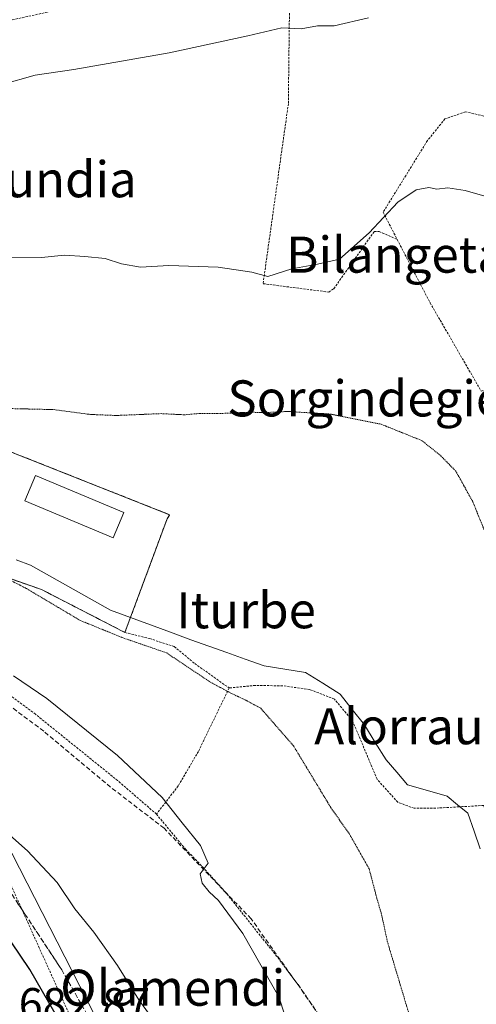
# Model space of a CAD drawing. Units: metres. Extents: x 583121 to 586543, y 4765952 to 4768307.
# Drawn here: x 585105 to 585206, y 4766518 to 4766737 of the extents above; entities that cross this region are included whole.
import ezdxf
from ezdxf.enums import TextEntityAlignment as Align

# ---------------------------------------------------------------- set-up
doc = ezdxf.new("R2010")
doc.units = ezdxf.units.M
doc.header["$MEASUREMENT"] = 0
for name, pattern in [('TRAZOS', [0.75, 0.5, -0.25]), ('TRAZOS2', [0.375, 0.25, -0.125]), ('TRAZOSX2', [1.5, 1, -0.5])]:
    doc.linetypes.add(name, pattern=pattern)
for name, color, linetype, lineweight in [('Alambrada', 19, 'TRAZOS', 0), ('Corriente natural lineal', 142, 'Continuous', 13), ('Curva de nivel maestra', 36, 'Continuous', 30), ('Curva de nivel normal', 36, 'Continuous', 0), ('Curva de nivel normal depresión', 36, 'TRAZOS2', 0), ('Depósito de residuos', 6, 'Continuous', 0), ('Depósito de residuos Cxs', 6, 'Continuous', 0), ('Instalación de tratamiento de aguas', 135, 'TRAZOSX2', 0), ('Instalación de tratamiento de aguas CxS', 135, 'Continuous', 0), ('Núcleo urbano CxS', 19, 'Continuous', 0), ('Prado CxS', 92, 'Continuous', 0), ('Rótulo de punto de cota en terreno', 19, 'Continuous', 0), ('Senda', 19, 'TRAZOSX2', 0), ('Talud superficial', 39, 'TRAZOSX2', 0), ('Texto cartográfico', 19, 'Continuous', 0)]:
    doc.layers.add(name, color=color, linetype=linetype, lineweight=lineweight)
doc.styles.add('Arial', font='txt', dxfattribs={"height": 0.2})

# ---------------------------------------------------------------- blocks, each defined once
blk = doc.blocks.new('*U169')
at = {"layer": 'Curva de nivel normal', "color": 36, "linetype": 'Continuous', "lineweight": 0}
for points in [[(585214.09, 4766696.04, 665), (585203.79, 4766698.97, 665), (585199.99, 4766699.55, 665), (585197.56, 4766699.28, 665), (585195.74, 4766699.69, 665), (585192.92, 4766699.13, 665), (585188.86, 4766696.44, 665), (585182.5, 4766689.57, 665), (585175.92, 4766683.76, 665), (585171.06, 4766682.66, 665), (585165.39, 4766681.57, 665), (585160.06, 4766679.87, 665), (585156.5, 4766680.86, 665), (585149.04, 4766681.94, 665), (585138.06, 4766682.35, 665), (585131.78, 4766681.94, 665), (585127.57, 4766682.7, 665), (585123.95, 4766683.93, 665), (585119.46, 4766684.31, 665), (585114.89, 4766684.65, 665), (585109.8, 4766684.09, 665), (585100.06, 4766684.16, 665)], [(585103.6, 4766591.22, 665), (585110.97, 4766586.25, 665), (585126.64, 4766573.58, 665), (585136.6, 4766564.21, 665), (585141.02, 4766558.61, 665), (585145.07, 4766553.56, 665), (585146.79, 4766549.66, 665), (585145.02, 4766547.32, 665), (585145.44, 4766545.23, 665), (585147.02, 4766543.29, 665), (585149.1, 4766541.37, 665), (585154.5, 4766534.09, 665), (585162.45, 4766519.97, 665), (585166.4, 4766507.98, 665)]]:
    blk.add_polyline3d(points, dxfattribs=at)
blk = doc.blocks.new('*U199')
at = {"layer": 'Curva de nivel normal', "color": 36, "linetype": 'Continuous', "lineweight": 0}
blk.add_polyline3d([(585136.45, 4766512.38, 670), (585131.39, 4766519.32, 670), (585126.67, 4766526.94, 670), (585121.39, 4766534.33, 670), (585117.21, 4766539.52, 670), (585113.26, 4766545.34, 670), (585106.73, 4766552.38, 670), (585094.17, 4766563.4, 670)], dxfattribs=at)
blk = doc.blocks.new('*U231')
at = {"layer": 'Curva de nivel maestra', "color": 36, "linetype": 'Continuous', "lineweight": 30}
blk.add_polyline3d([(585112.82, 4766516.28, 675), (585107.22, 4766526.06, 675), (585095.02, 4766544.06, 675)], dxfattribs=at)

msp = doc.modelspace()

# ---------------------------------------------------------------- linework, layer by layer
at = {"layer": 'Alambrada', "color": 19, "linetype": 'TRAZOS', "lineweight": 0}
for points in [[(585101.49, 4766749.63, 673.76), (585101.86, 4766736.56, 672.53), (585164.96, 4766750.37, 672.23), (585164.58, 4766718.26, 668.4), (585158.98, 4766678.31, 664.38), (585173.54, 4766676.44, 663.79), (585174.66, 4766677.19, 663.76), (585183.62, 4766689.88, 664.83), (585184.74, 4766689.88, 664.74), (585188.73, 4766688.13, 664.31)], [(585256.19, 4766670.32, 667.48), (585261.6, 4766672.72, 668.45), (585255.92, 4766687.28, 668.15), (585243.99, 4766707.51, 667.75), (585238.63, 4766707.27, 667.25), (585229.55, 4766708.23, 666.56), (585225.51, 4766710.07, 666.52), (585213.03, 4766714.31, 666.53), (585203.92, 4766716.48, 666.95), (585199.32, 4766714.88, 666.76), (585195.44, 4766710.07, 666.26), (585185.6, 4766694.16, 665.02), (585188.73, 4766688.13, 664.31)], [(585188.73, 4766688.13, 664.31), (585196.03, 4766674.07, 663.02), (585207.35, 4766654.48, 662.17), (585226.04, 4766660.16, 664.06)], [(585128.33, 4766600.88, 658.93), (585137.67, 4766626.09, 657.81), (585138.23, 4766627.02, 657.76), (585103.33, 4766640.84, 658.72), (585065.24, 4766638.61, 659.48), (585052.92, 4766626.66, 662.8)], [(585086.64, 4766615.31, 661.42), (585092.9, 4766615.16, 660.64), (585099.46, 4766614.03, 659.79), (585109.78, 4766610.41, 659), (585128.33, 4766600.88, 658.93)], [(585067.51, 4766613.04, 664.23), (585057.48, 4766604.08, 665.98), (585080.36, 4766586.64, 668.2), (585094.67, 4766563.35, 669.84), (585124.78, 4766496.56, 674.77), (585128.89, 4766489.52, 674.43)], [(585135.3, 4766560.56, 665.21), (585126.71, 4766568, 665.55), (585108.48, 4766582.72, 665.7), (585089.96, 4766596.56, 665.3), (585081.39, 4766602.47, 664.84), (585067.51, 4766613.04, 664.23)], [(585128.33, 4766600.88, 658.93), (585133.8, 4766599.52, 659.58), (585139.28, 4766597.75, 658.49), (585143.8, 4766594, 658.68), (585151.44, 4766588.56, 659.38)], [(585255.71, 4766528.56, 662.59), (585231.42, 4766523.68, 660.17), (585219.43, 4766521.51, 657.64), (585207.94, 4766562.48, 657.58), (585203.2, 4766562.21, 656.68), (585198.07, 4766561.92, 656.55), (585192.46, 4766561.84, 656.98), (585188.87, 4766563.19, 657.26), (585184.26, 4766568.31, 657.17), (585178.83, 4766581.27, 657.2), (585174.8, 4766586.08, 657.23), (585169.32, 4766588.23, 657.56), (585163.35, 4766589.04, 658.02), (585157.28, 4766589.12, 658.14), (585151.44, 4766588.56, 659.38)], [(585151.44, 4766588.56, 659.38), (585144.62, 4766574.47, 662.92), (585140.14, 4766566.8, 664.28), (585135.3, 4766560.56, 665.21)], [(585135.3, 4766560.56, 665.21), (585141.82, 4766552.72, 665.18), (585145.58, 4766548.8, 664.94), (585150.98, 4766542.8, 664.73), (585162.23, 4766528.72, 664), (585167.03, 4766522.31, 664.07), (585174.51, 4766511.36, 662.81), (585180.94, 4766500.64, 661.96), (585189.94, 4766486.31, 660.3), (585194.35, 4766478.72, 659.24), (585200.82, 4766466.08, 658.17), (585209.62, 4766442, 656.82), (585213.55, 4766428.56, 655.67)]]:
    msp.add_polyline3d(points, dxfattribs=at)
at = {"layer": 'Corriente natural lineal', "color": 142, "linetype": 'Continuous', "lineweight": 13}
msp.add_polyline3d([(585104.19, 4766617.01, 658.44), (585107.35, 4766615.79, 657.84), (585110.91, 4766613.8, 657.11), (585114.46, 4766611.81, 657.96), (585118.02, 4766609.82, 657.83), (585121.57, 4766607.83, 657.79), (585125.13, 4766605.84, 657.69), (585129.57, 4766604.2, 657.25), (585134.02, 4766602.56, 657.87), (585138.46, 4766600.92, 657.98), (585142.91, 4766599.28, 656.89), (585146.93, 4766597.85, 657.01), (585150.95, 4766596.42, 657), (585154.97, 4766594.99, 656.95), (585159, 4766593.57, 656.89), (585159.23, 4766593.45, 656.9), (585163.79, 4766592.73, 656.99), (585168.35, 4766592.02, 656.92), (585172.2, 4766589.62, 656.94), (585176.06, 4766587.22, 656.86), (585178.76, 4766583.79, 656.86), (585181.47, 4766580.35, 656.8), (585183.87, 4766576.49, 656.83), (585186.27, 4766572.64, 656.7), (585188.65, 4766569.84, 656.62), (585191.04, 4766567.03, 656.62), (585195.42, 4766565.77, 656.56), (585199.81, 4766564.51, 656.52), (585202.1, 4766562.64, 656.56), (585204.4, 4766560.76, 656.84), (585205.78, 4766556.8, 656.94), (585207.17, 4766552.84, 656.94)], dxfattribs=at)
at = {"layer": 'Curva de nivel normal', "color": 36, "linetype": 'Continuous', "lineweight": 0}
msp.add_polyline3d([(585182.39, 4766737.35, 670), (585174.72, 4766735.55, 670), (585171.06, 4766735.52, 670), (585167.39, 4766734.92, 670), (585163.11, 4766735.11, 670), (585155.61, 4766733.33, 670), (585138.11, 4766729.56, 670), (585117.02, 4766725.88, 670), (585108.37, 4766724.63, 670), (585101.09, 4766722.51, 670), (585096.16, 4766721.64, 670), (585087.45, 4766719.66, 670), (585077.75, 4766719.2, 670), (585069.68, 4766723.53, 670), (585063.96, 4766729.02, 670), (585063.26, 4766730.58, 670), (585063.56, 4766733.47, 670), (585064.56, 4766736.24, 670), (585064.14, 4766737.15, 670)], dxfattribs=at)
at = {"layer": 'Curva de nivel normal depresión', "color": 36, "linetype": 'TRAZOS2', "lineweight": 0}
for points in [[(585208.28, 4766623.05, 660), (585205.49, 4766629.93, 660), (585201.74, 4766636.69, 660), (585198.27, 4766640.22, 660), (585194.19, 4766643.48, 660), (585185.16, 4766647.11, 660), (585173.95, 4766649.36, 660), (585164.44, 4766649.94, 660), (585159.72, 4766649.7, 660), (585156.04, 4766649.77, 660), (585148.68, 4766649.46, 660), (585145.04, 4766649.51, 660), (585141.46, 4766649.2, 660), (585136.24, 4766649.46, 660), (585126.42, 4766649.05, 660), (585120.65, 4766649.28, 660), (585112.46, 4766650.36, 660), (585096.35, 4766650.73, 660)], [(585097.74, 4766615.06, 660), (585106.19, 4766610.8, 660), (585118.38, 4766603.56, 660), (585127.72, 4766599.75, 660), (585137.59, 4766596.33, 660), (585147.24, 4766589.87, 660), (585151.78, 4766587.43, 660), (585155.12, 4766585.86, 660), (585158.46, 4766584.05, 660), (585165.73, 4766575.7, 660), (585174.03, 4766561.98, 660), (585178.12, 4766556.14, 660), (585182.5, 4766548.43, 660), (585184.14, 4766542.16, 660), (585185.35, 4766537.95, 660), (585186.52, 4766532.35, 660), (585191.27, 4766516.46, 660)]]:
    msp.add_polyline3d(points, dxfattribs=at)
at = {"layer": 'Depósito de residuos', "color": 6, "linetype": 'Continuous', "lineweight": 0}
msp.add_polyline3d([(585128.07, 4766627.52, 658.03), (585125.72, 4766621.89, 658.14), (585106.12, 4766630.07, 658.25), (585108.47, 4766635.7, 658.19), (585128.07, 4766627.52, 658.03)], dxfattribs=at)
at = {"layer": 'Depósito de residuos Cxs', "color": 6, "linetype": 'Continuous', "lineweight": 0}
msp.add_polyline3d([(585128.07, 4766627.52, 658.03), (585125.72, 4766621.89, 658.14), (585106.12, 4766630.07, 658.25), (585108.47, 4766635.7, 658.19), (585128.07, 4766627.52, 658.03)], close=True, dxfattribs=at)
at = {"layer": 'Instalación de tratamiento de aguas', "color": 135, "linetype": 'TRAZOSX2', "lineweight": 0}
msp.add_polyline3d([(585128.33, 4766600.88, 658.93), (585137.67, 4766626.09, 657.81), (585138.23, 4766627.02, 657.76), (585103.33, 4766640.84, 658.72), (585065.24, 4766638.61, 659.48), (585052.92, 4766626.66, 662.8), (585055.39, 4766624.4, 663.64), (585056.03, 4766623.8, 663.88), (585067.51, 4766613.04, 664.23), (585068.49, 4766614.32, 664.03), (585078.04, 4766614.63, 662.77), (585086.64, 4766615.31, 661.42), (585092.9, 4766615.16, 660.64), (585099.46, 4766614.03, 659.79), (585109.78, 4766610.41, 659), (585128.33, 4766600.88, 658.93)], dxfattribs=at)
at = {"layer": 'Instalación de tratamiento de aguas CxS', "color": 135, "linetype": 'Continuous', "lineweight": 0}
msp.add_polyline3d([(585128.33, 4766600.88, 658.93), (585109.78, 4766610.41, 659), (585099.46, 4766614.03, 659.79), (585092.9, 4766615.16, 660.64), (585086.64, 4766615.31, 661.42), (585078.04, 4766614.63, 662.77), (585068.49, 4766614.32, 664.03), (585067.51, 4766613.04, 664.23), (585056.03, 4766623.8, 663.88), (585055.39, 4766624.4, 663.64), (585052.92, 4766626.66, 662.8), (585065.24, 4766638.61, 659.48), (585103.33, 4766640.84, 658.72), (585138.23, 4766627.02, 657.76), (585137.67, 4766626.09, 657.81), (585128.33, 4766600.88, 658.93)], close=True, dxfattribs=at)
at = {"layer": 'Núcleo urbano CxS', "color": 19, "linetype": 'Continuous', "lineweight": 0}
for points in [[(585211.69, 4766798.73, 679.64), (585195.01, 4766791.57, 679.12), (585146.88, 4766771.16, 676.75), (585098.75, 4766750.69, 673.7), (585059.21, 4766733.68, 669.8), (585059.97, 4766732.68, 669.86), (585051.9, 4766721.75, 667.33), (585031.15, 4766709.34, 664.35), (585015.9, 4766697.65, 662.91), (585011.22, 4766685.18, 661.64), (585014.34, 4766668.02, 663.57), (585052.92, 4766626.66, 664.14), (585055.39, 4766624.4, 664.17), (585056.03, 4766623.8, 664.18), (585067.51, 4766613.04, 664.26), (585086.47, 4766584.58, 668.2), (585128.4, 4766502.68, 672.28)], [(585067.51, 4766613.04, 664.26), (585068.49, 4766614.32, 664.16), (585078.04, 4766614.63, 663.42), (585086.64, 4766615.31, 662.35), (585092.9, 4766615.16, 661.62), (585099.46, 4766614.03, 661.21), (585109.78, 4766610.41, 660.16), (585128.33, 4766600.88, 660.84), (585137.67, 4766626.09, 657.65), (585138.23, 4766627.02, 657.64), (585103.33, 4766640.84, 658.51), (585065.24, 4766638.61, 659.62), (585052.92, 4766626.66, 664.14)], [(585067.51, 4766613.04, 664.26), (585086.47, 4766584.58, 668.2), (585128.4, 4766502.68, 672.28), (585156.67, 4766450.03, 670.22), (585187.87, 4766358.37, 664.4), (585216.69, 4766277.4, 660), (585243.61, 4766238.71, 657.07), (585263.16, 4766192.41, 652.71), (585284.18, 4766149.58, 650.52), (585298.05, 4766122.41, 650.55), (585322.43, 4766074.64, 649.98), (585347.76, 4766018.43, 649.23)]]:
    msp.add_polyline3d(points, dxfattribs=at)
msp.add_polyline3d([(585128.33, 4766600.88, 660.84), (585109.78, 4766610.41, 660.16), (585099.46, 4766614.03, 661.21), (585092.9, 4766615.16, 661.62), (585086.64, 4766615.31, 662.35), (585078.04, 4766614.63, 663.42), (585068.49, 4766614.32, 664.16), (585067.51, 4766613.04, 664.26), (585056.03, 4766623.8, 664.18), (585055.39, 4766624.4, 664.17), (585052.92, 4766626.66, 664.14), (585065.24, 4766638.61, 659.62), (585103.33, 4766640.84, 658.51), (585138.23, 4766627.02, 657.64), (585137.67, 4766626.09, 657.65), (585128.33, 4766600.88, 660.84)], close=True, dxfattribs=at)
at = {"layer": 'Prado CxS', "color": 92, "linetype": 'Continuous', "lineweight": 0}
for points in [[(585128.4, 4766502.68, 672.28), (585086.47, 4766584.58, 668.2), (585067.51, 4766613.04, 664.26), (585068.49, 4766614.32, 664.16), (585078.04, 4766614.63, 663.42), (585086.64, 4766615.31, 662.35), (585092.9, 4766615.16, 661.62), (585099.46, 4766614.03, 661.21), (585109.78, 4766610.41, 660.16), (585128.33, 4766600.88, 660.84), (585137.67, 4766626.09, 657.65), (585138.23, 4766627.02, 657.64), (585103.33, 4766640.84, 658.51), (585065.24, 4766638.61, 659.62), (585052.92, 4766626.66, 664.14), (585014.34, 4766668.02, 663.57), (585011.22, 4766685.18, 661.64), (585015.9, 4766697.65, 662.91), (585031.15, 4766709.34, 664.35), (585051.9, 4766721.75, 667.33), (585059.97, 4766732.68, 669.86), (585059.21, 4766733.68, 669.8), (585098.75, 4766750.69, 673.7)], [(585067.51, 4766613.04, 664.26), (585068.49, 4766614.32, 664.16), (585078.04, 4766614.63, 663.42), (585086.64, 4766615.31, 662.35), (585092.9, 4766615.16, 661.62), (585099.46, 4766614.03, 661.21), (585109.78, 4766610.41, 660.16), (585128.33, 4766600.88, 660.84), (585137.67, 4766626.09, 657.65), (585138.23, 4766627.02, 657.64), (585103.33, 4766640.84, 658.51), (585065.24, 4766638.61, 659.62), (585052.92, 4766626.66, 664.14)], [(585067.51, 4766613.04, 664.26), (585086.47, 4766584.58, 668.2), (585128.4, 4766502.68, 672.28), (585156.67, 4766450.03, 670.22), (585187.87, 4766358.37, 664.4), (585216.69, 4766277.4, 660), (585243.61, 4766238.71, 657.07), (585263.16, 4766192.41, 652.71), (585284.18, 4766149.58, 650.52), (585298.05, 4766122.41, 650.55), (585322.43, 4766074.64, 649.98), (585347.76, 4766018.43, 649.23)]]:
    msp.add_polyline3d(points, dxfattribs=at)
at = {"layer": 'Senda', "color": 19, "linetype": 'TRAZOSX2', "lineweight": 0}
msp.add_lwpolyline([(585211.1, 4766437.55), (585204.22, 4766453.69), (585195.49, 4766474.06), (585188.08, 4766489.14), (585178.29, 4766505.81), (585167.97, 4766520.89), (585156.33, 4766537.3), (585137.01, 4766557.41), (585125.13, 4766566.56), (585110.32, 4766578.94), (585084.07, 4766598.63), (585063.96, 4766612.49), (585054.22, 4766617.26), (585052, 4766617.23)], dxfattribs=at)
at = {"layer": 'Talud superficial', "color": 39, "linetype": 'TRAZOSX2', "lineweight": 0}
for points in [[(585092.54, 4766558.95, 670.86), (585106.14, 4766538.35, 671.75), (585108.86, 4766534.24, 671.79), (585114.3, 4766526, 672.02), (585125.7, 4766505.85, 672.38)], [(585104.33, 4766541.1, 671.96), (585105.23, 4766539.72, 671.98), (585106.14, 4766538.35, 671.75), (585107.05, 4766536.98, 671.91), (585107.95, 4766535.61, 671.88), (585108.86, 4766534.24, 671.79), (585109.77, 4766532.87, 671.82), (585110.67, 4766531.49, 672), (585111.58, 4766530.12, 671.91), (585112.49, 4766528.75, 671.85), (585113.39, 4766527.37, 671.97), (585114.3, 4766526, 672.02), (585115.06, 4766524.66, 671.96), (585115.82, 4766523.31, 671.98), (585116.58, 4766521.97, 672.08), (585117.34, 4766520.63, 672.21), (585118.1, 4766519.28, 672.17), (585118.86, 4766517.94, 672.12)]]:
    msp.add_polyline3d(points, dxfattribs=at)

# ---------------------------------------------------------------- block references
at = {"layer": 'Curva de nivel maestra', "color": 36, "linetype": 'Continuous', "lineweight": 30}
msp.add_blockref('*U231', (0, 0), dxfattribs=at)
at = {"layer": 'Curva de nivel normal', "color": 36, "linetype": 'Continuous', "lineweight": 0}
for name in ['*U199', '*U169']:
    msp.add_blockref(name, (0, 0), dxfattribs=at)

# ---------------------------------------------------------------- texts
at = {"layer": 'Rótulo de punto de cota en terreno', "color": 19, "linetype": 'Continuous', "lineweight": 0, "style": 'Arial'}
msp.add_text('682,87', height=7, dxfattribs=at).set_placement((585104.76, 4766512.76), align=Align.BOTTOM_LEFT)
at = {"layer": 'Texto cartográfico', "color": 19, "linetype": 'Continuous', "lineweight": 0, "style": 'Arial'}
for s, p in [('Soroaundia', (585101.29, 4766701.49)), ('Bilangeta', (585188.36, 4766684.75)), ('Sorgindegieta', (585186.77, 4766652.84)), ('Iturbe', (585155.21, 4766605.81)), ('Alorraundieta', (585205.49, 4766580.07)), ('Olamendi', (585138.92, 4766522.02))]:
    msp.add_text(s, height=8, dxfattribs=at).set_placement(p, align=Align.MIDDLE_CENTER)

doc.saveas('drawing.dxf')
